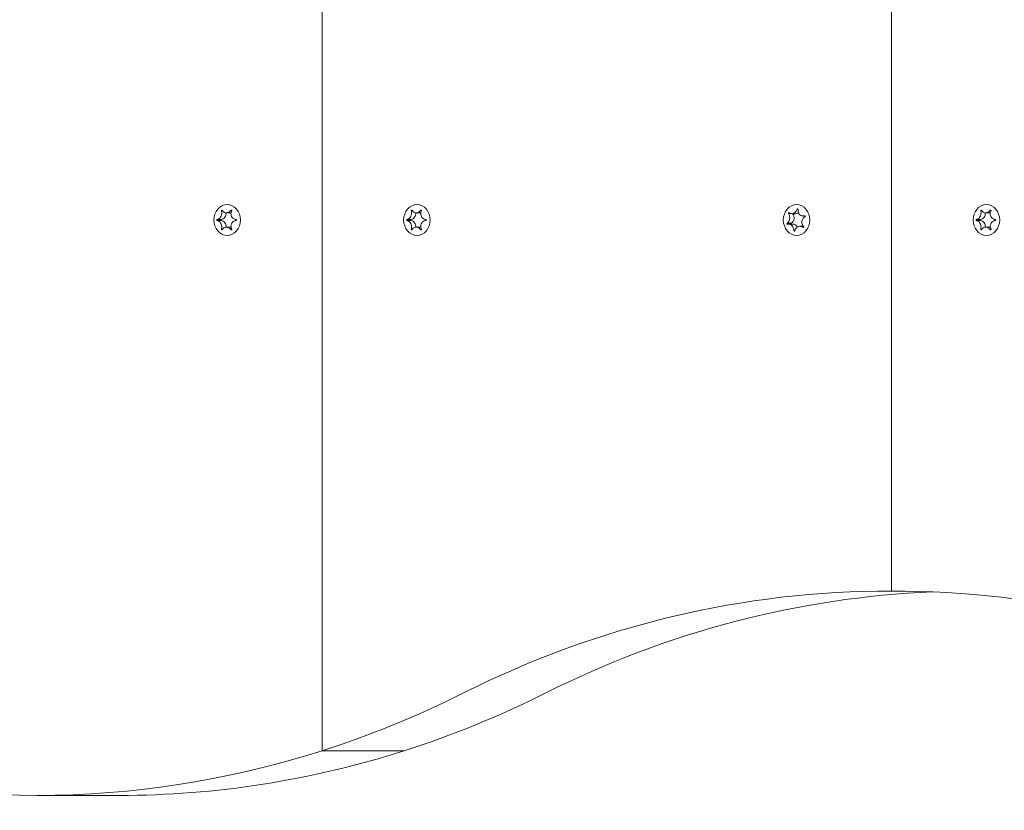
# Model space of a CAD drawing. Units: millimetres. Extents: x -4534 to 439401, y -3372 to 3718.
# Drawn here: x 528 to 708, y 1515 to 1659 of the extents above; entities that cross this region are included whole.
import ezdxf

# ---------------------------------------------------------------- set-up
doc = ezdxf.new("R2010")
doc.units = ezdxf.units.MM
doc.layers.add('Toestel 2D', color=7, linetype='Continuous', lineweight=20)

# ---------------------------------------------------------------- blocks, each defined once
blk = doc.blocks.new('WP-BB31-3')
at = {"layer": 'Toestel 2D'}
for p, q in [((583.46, 1525.78), (583.46, 1859.63)), ((583.46, 1859.63), (583.46, 1525.78)), ((687.38, 1859.63), (687.38, 1554.91)), ((687.38, 1554.91), (687.38, 1859.63)), ((566.82, 1624.39), (566.97, 1624.39)), ((601.46, 1624.39), (601.61, 1624.39)), ((670.16, 1624.6), (670.34, 1624.6)), ((705.38, 1624.39), (705.53, 1624.39)), ((564.33, 1622.73), (565.08, 1622.73)), ((565.11, 1624.29), (565.32, 1624.29)), ((565.98, 1623.93), (566.79, 1623.93)), ((598.97, 1622.73), (599.72, 1622.73)), ((599.75, 1624.29), (599.96, 1624.29)), ((600.62, 1623.93), (601.43, 1623.93)), ((668.59, 1623.81), (668.98, 1623.81)), ((669.19, 1623.78), (669.99, 1623.78)), ((671.26, 1623.38), (671.63, 1623.38)), ((671.54, 1623.42), (671.57, 1623.42)), ((702.89, 1622.73), (703.64, 1622.73)), ((703.67, 1624.29), (703.89, 1624.29)), ((704.54, 1623.93), (705.35, 1623.93)), ((564.33, 1622.52), (565.08, 1622.52)), ((565.11, 1620.97), (565.32, 1620.97)), ((565.98, 1621.33), (566.79, 1621.33)), ((566.82, 1620.86), (566.97, 1620.86)), ((598.97, 1622.52), (599.72, 1622.52)), ((599.75, 1620.97), (599.96, 1620.97)), ((600.62, 1621.33), (601.43, 1621.33)), ((601.46, 1620.86), (601.61, 1620.86)), ((668.33, 1622.04), (669.08, 1622.04)), ((668.61, 1621.88), (669.39, 1621.88)), ((670.64, 1621.48), (671.31, 1621.48)), ((671.23, 1621.29), (671.32, 1621.29)), ((702.89, 1622.52), (703.64, 1622.52)), ((703.67, 1620.97), (703.89, 1620.97)), ((704.54, 1621.33), (705.35, 1621.33)), ((705.38, 1620.86), (705.53, 1620.86)), ((669.59, 1620.7), (669.77, 1620.7)), ((688.53, 1554.91), (687.38, 1554.91)), ((687.38, 1554.91), (688.53, 1554.91)), ((598.46, 1525.78), (583.46, 1525.78)), ((583.46, 1525.78), (598.46, 1525.78)), ((546.5, 1517.63), (531.5, 1517.63))]:
    blk.add_line(p, q, dxfattribs=at)
for centre, major_axis in [((566.14, 1622.63), (0, 2.8)), ((600.78, 1622.63), (0, 2.8)), ((670.06, 1622.63), (0, -2.8)), ((704.7, 1622.63), (0, 2.8))]:
    blk.add_ellipse(centre, major_axis=major_axis, ratio=0.866025, dxfattribs=at)
for centre, major_axis, start_param, end_param in [((565.1, 1622.63), (0, -0.107), 3.36563, 6.059148), ((564.99, 1623.83), (0, -1.1), 0.091035, 1.662676), ((566.79, 1625.03), (0, -1.1), 0, 0.072821), ((599.74, 1622.63), (0, -0.107), 3.36563, 6.059148), ((599.63, 1623.83), (0, -1.1), 0.091035, 1.662676), ((601.43, 1625.03), (0, -1.1), 0, 0.072821), ((668.66, 1623.03), (0, 1.1), 3.589174, 5.462628), ((669.99, 1624.88), (0, -1.1), 0, 0.47544), ((703.66, 1622.63), (0, -0.107), 3.36563, 6.059148), ((703.55, 1623.83), (0, -1.1), 0.091035, 1.662676), ((705.35, 1625.03), (0, -1.1), 0, 0.072821), ((564.99, 1621.43), (0, 1.1), 4.62051, 6.192151), ((566.79, 1620.23), (0, 1.1), 6.210364, 6.283185), ((599.63, 1621.43), (0, 1.1), 4.62051, 6.192151), ((601.43, 1620.23), (0, 1.1), 6.210364, 6.283185), ((669.13, 1621.95), (0, 0.107), 0.580584, 2.254646), ((669.39, 1620.78), (0, 1.1), 5.270433, 6.283185), ((703.55, 1621.43), (0, 1.1), 4.62051, 6.192151), ((705.35, 1620.23), (0, 1.1), 6.210364, 6.283185), ((686.81, 1329.91), (0, 225), 6.280254, 6.693104), ((701.81, 1329.91), (0, 225), 0.035567, 0.409918), ((687.95, 1329.91), (0, 225), 5.873267, 6.286116), ((531.5, 1742.63), (0, -225), 0.269933, 0.409918), ((546.5, 1742.63), (0, -225), 0.269933, 0.409918), ((531.5, 1742.63), (0, -225), 6.013253, 6.553118), ((546.5, 1742.63), (0, -225), 0, 0.269933)]:
    blk.add_ellipse(centre, major_axis=major_axis, ratio=0.866025, start_param=start_param, end_param=end_param, dxfattribs=at)
for points, knots in [([(565.11, 1624.29), (565.11, 1624.3), (565.11, 1624.3), (565.11, 1624.32), (565.11, 1624.33), (565.11, 1624.36), (565.12, 1624.37), (565.13, 1624.39), (565.14, 1624.4), (565.16, 1624.42), (565.17, 1624.42), (565.19, 1624.43), (565.2, 1624.43), (565.22, 1624.43), (565.23, 1624.42), (565.25, 1624.41), (565.25, 1624.41), (565.26, 1624.4), (565.26, 1624.4), (565.26, 1624.39)], [-0.06466966, -0.06466966, -0.06466966, -0.06466966, -0.06259382, -0.06259382, -0.05897282, -0.05897282, -0.05532584, -0.05532584, -0.05113009, -0.05113009, -0.04710724, -0.04710724, -0.04327036, -0.04327036, -0.03965627, -0.03965627, -0.03641844, -0.03641844, -0.03544433, -0.03544433, -0.03544433, -0.03544433]), ([(565.26, 1624.39), (565.28, 1624.35), (565.31, 1624.31), (565.36, 1624.24), (565.38, 1624.21), (565.46, 1624.12), (565.51, 1624.08), (565.65, 1624), (565.73, 1623.96), (565.92, 1623.92), (566.04, 1623.92), (566.25, 1623.97), (566.35, 1624), (566.5, 1624.09), (566.57, 1624.14), (566.7, 1624.25), (566.77, 1624.32), (566.82, 1624.39)], [-0.2128287, -0.2128287, -0.2128287, -0.2128287, -0.1969411, -0.1969411, -0.1821994, -0.1821994, -0.1572536, -0.1572536, -0.1261758, -0.1261758, -0.0850978, -0.0850978, -0.0536206, -0.0536206, -0.0282439, -0.0282439, 0, 0, 0, 0]), ([(566.82, 1624.39), (566.82, 1624.4), (566.83, 1624.4), (566.84, 1624.41), (566.85, 1624.42), (566.88, 1624.43), (566.89, 1624.43), (566.91, 1624.43), (566.93, 1624.42), (566.95, 1624.41), (566.96, 1624.41), (566.97, 1624.39), (566.98, 1624.38), (566.98, 1624.35), (566.99, 1624.34), (566.98, 1624.32), (566.98, 1624.3), (566.98, 1624.29)], [-0.03172913, -0.03172913, -0.03172913, -0.03172913, -0.02993282, -0.02993282, -0.02640684, -0.02640684, -0.0222071, -0.0222071, -0.01801166, -0.01801166, -0.01399635, -0.01399635, -0.01016645, -0.01016645, -0.00656331, -0.00656331, -0.00248841, -0.00248841, -0.00248841, -0.00248841]), ([(599.75, 1624.29), (599.75, 1624.3), (599.75, 1624.3), (599.75, 1624.32), (599.75, 1624.33), (599.75, 1624.36), (599.76, 1624.37), (599.77, 1624.39), (599.78, 1624.4), (599.8, 1624.42), (599.81, 1624.42), (599.83, 1624.43), (599.84, 1624.43), (599.86, 1624.43), (599.87, 1624.42), (599.89, 1624.41), (599.89, 1624.41), (599.9, 1624.4), (599.9, 1624.4), (599.91, 1624.39)], [-0.06466966, -0.06466966, -0.06466966, -0.06466966, -0.06259382, -0.06259382, -0.05897282, -0.05897282, -0.05532584, -0.05532584, -0.05113009, -0.05113009, -0.04710724, -0.04710724, -0.04327036, -0.04327036, -0.03965627, -0.03965627, -0.03641844, -0.03641844, -0.03544433, -0.03544433, -0.03544433, -0.03544433]), ([(599.91, 1624.39), (599.93, 1624.35), (599.95, 1624.31), (600, 1624.24), (600.02, 1624.21), (600.1, 1624.12), (600.15, 1624.08), (600.29, 1624), (600.37, 1623.96), (600.56, 1623.92), (600.68, 1623.92), (600.9, 1623.97), (600.99, 1624), (601.14, 1624.09), (601.21, 1624.14), (601.34, 1624.25), (601.41, 1624.32), (601.46, 1624.39)], [-0.2128287, -0.2128287, -0.2128287, -0.2128287, -0.1969411, -0.1969411, -0.1821994, -0.1821994, -0.1572536, -0.1572536, -0.1261758, -0.1261758, -0.0850978, -0.0850978, -0.0536206, -0.0536206, -0.0282439, -0.0282439, 0, 0, 0, 0]), ([(601.46, 1624.39), (601.47, 1624.4), (601.47, 1624.4), (601.48, 1624.41), (601.49, 1624.42), (601.52, 1624.43), (601.53, 1624.43), (601.55, 1624.43), (601.57, 1624.42), (601.59, 1624.41), (601.6, 1624.41), (601.61, 1624.39), (601.62, 1624.38), (601.63, 1624.35), (601.63, 1624.34), (601.63, 1624.32), (601.62, 1624.3), (601.62, 1624.29)], [-0.03172913, -0.03172913, -0.03172913, -0.03172913, -0.02993282, -0.02993282, -0.02640684, -0.02640684, -0.0222071, -0.0222071, -0.01801166, -0.01801166, -0.01399635, -0.01399635, -0.01016645, -0.01016645, -0.00656331, -0.00656331, -0.00248841, -0.00248841, -0.00248841, -0.00248841]), ([(668.7, 1623.97), (668.71, 1623.97), (668.71, 1623.96), (668.77, 1623.91), (668.82, 1623.88), (668.94, 1623.82), (669, 1623.8), (669.16, 1623.77), (669.26, 1623.78), (669.46, 1623.82), (669.57, 1623.87), (669.76, 1624), (669.85, 1624.08), (669.97, 1624.23), (670.02, 1624.3), (670.1, 1624.44), (670.13, 1624.52), (670.16, 1624.6)], [-0.2128536, -0.2128536, -0.2128536, -0.2128536, -0.2104847, -0.2104847, -0.1858226, -0.1858226, -0.1604396, -0.1604396, -0.125018, -0.125018, -0.0854941, -0.0854941, -0.0499675, -0.0499675, -0.0249902, -0.0249902, 0, 0, 0, 0]), ([(670.16, 1624.6), (670.17, 1624.61), (670.17, 1624.62), (670.19, 1624.64), (670.2, 1624.64), (670.21, 1624.65), (670.23, 1624.66), (670.25, 1624.66), (670.26, 1624.66), (670.29, 1624.66), (670.3, 1624.65), (670.31, 1624.64), (670.32, 1624.63), (670.33, 1624.61), (670.34, 1624.6), (670.34, 1624.58), (670.34, 1624.57), (670.34, 1624.56)], [-0.02923, -0.02923, -0.02923, -0.02923, -0.02521759, -0.02521759, -0.02260164, -0.02260164, -0.01844415, -0.01844415, -0.0142672, -0.0142672, -0.01031135, -0.01031135, -0.00654251, -0.00654251, -0.00303654, -0.00303654, 0, 0, 0, 0]), ([(670.34, 1624.56), (670.33, 1624.51), (670.33, 1624.46), (670.32, 1624.36), (670.32, 1624.31), (670.33, 1624.18), (670.35, 1624.1), (670.41, 1623.91), (670.47, 1623.8), (670.62, 1623.61), (670.73, 1623.53), (670.93, 1623.43), (671.03, 1623.4), (671.2, 1623.38), (671.28, 1623.38), (671.42, 1623.39), (671.48, 1623.4), (671.54, 1623.42)], [-0.3009444, -0.3009444, -0.3009444, -0.3009444, -0.2852714, -0.2852714, -0.2700615, -0.2700615, -0.2444418, -0.2444418, -0.2065243, -0.2065243, -0.1645268, -0.1645268, -0.1324242, -0.1324242, -0.108131, -0.108131, -0.088062, -0.088062, -0.088062, -0.088062]), ([(703.67, 1624.29), (703.67, 1624.3), (703.67, 1624.3), (703.67, 1624.32), (703.67, 1624.33), (703.68, 1624.36), (703.68, 1624.37), (703.7, 1624.39), (703.7, 1624.4), (703.72, 1624.42), (703.73, 1624.42), (703.76, 1624.43), (703.77, 1624.43), (703.79, 1624.43), (703.8, 1624.42), (703.81, 1624.41), (703.82, 1624.41), (703.83, 1624.4), (703.83, 1624.4), (703.83, 1624.39)], [-0.06466966, -0.06466966, -0.06466966, -0.06466966, -0.06259382, -0.06259382, -0.05897282, -0.05897282, -0.05532584, -0.05532584, -0.05113009, -0.05113009, -0.04710724, -0.04710724, -0.04327036, -0.04327036, -0.03965627, -0.03965627, -0.03641844, -0.03641844, -0.03544433, -0.03544433, -0.03544433, -0.03544433]), ([(703.83, 1624.39), (703.85, 1624.35), (703.87, 1624.31), (703.92, 1624.24), (703.95, 1624.21), (704.02, 1624.12), (704.08, 1624.08), (704.21, 1624), (704.29, 1623.96), (704.49, 1623.92), (704.61, 1623.92), (704.82, 1623.97), (704.91, 1624), (705.07, 1624.09), (705.13, 1624.14), (705.27, 1624.25), (705.33, 1624.32), (705.38, 1624.39)], [-0.2128287, -0.2128287, -0.2128287, -0.2128287, -0.1969411, -0.1969411, -0.1821994, -0.1821994, -0.1572536, -0.1572536, -0.1261758, -0.1261758, -0.0850978, -0.0850978, -0.0536206, -0.0536206, -0.0282439, -0.0282439, 0, 0, 0, 0]), ([(705.38, 1624.39), (705.39, 1624.4), (705.39, 1624.4), (705.41, 1624.41), (705.42, 1624.42), (705.44, 1624.43), (705.45, 1624.43), (705.48, 1624.43), (705.49, 1624.42), (705.51, 1624.41), (705.52, 1624.41), (705.54, 1624.39), (705.54, 1624.38), (705.55, 1624.35), (705.55, 1624.34), (705.55, 1624.32), (705.55, 1624.3), (705.54, 1624.29)], [-0.03172913, -0.03172913, -0.03172913, -0.03172913, -0.02993282, -0.02993282, -0.02640684, -0.02640684, -0.0222071, -0.0222071, -0.01801166, -0.01801166, -0.01399635, -0.01399635, -0.01016645, -0.01016645, -0.00656331, -0.00656331, -0.00248841, -0.00248841, -0.00248841, -0.00248841]), ([(564.33, 1622.52), (564.32, 1622.53), (564.31, 1622.53), (564.3, 1622.54), (564.29, 1622.55), (564.28, 1622.57), (564.27, 1622.58), (564.27, 1622.6), (564.27, 1622.62), (564.27, 1622.65), (564.27, 1622.66), (564.28, 1622.68), (564.28, 1622.69), (564.29, 1622.71), (564.3, 1622.72), (564.31, 1622.73), (564.32, 1622.73), (564.33, 1622.73)], [-0.02923, -0.02923, -0.02923, -0.02923, -0.02521759, -0.02521759, -0.02260164, -0.02260164, -0.01844415, -0.01844415, -0.0142672, -0.0142672, -0.01031135, -0.01031135, -0.00654251, -0.00654251, -0.00303654, -0.00303654, 0, 0, 0, 0]), ([(564.33, 1622.73), (564.37, 1622.74), (564.41, 1622.75), (564.48, 1622.77), (564.52, 1622.78), (564.62, 1622.83), (564.67, 1622.87), (564.81, 1622.99), (564.88, 1623.08), (565.02, 1623.29), (565.07, 1623.42), (565.13, 1623.66), (565.15, 1623.76), (565.16, 1623.95), (565.15, 1624.03), (565.14, 1624.17), (565.12, 1624.23), (565.11, 1624.29)], [-0.3009444, -0.3009444, -0.3009444, -0.3009444, -0.2852714, -0.2852714, -0.2700615, -0.2700615, -0.2444418, -0.2444418, -0.2065243, -0.2065243, -0.1645268, -0.1645268, -0.1324242, -0.1324242, -0.108131, -0.108131, -0.088062, -0.088062, -0.088062, -0.088062]), ([(566.98, 1624.29), (566.97, 1624.28), (566.97, 1624.28), (566.93, 1624.2), (566.9, 1624.12), (566.86, 1623.96), (566.85, 1623.87), (566.84, 1623.67), (566.85, 1623.56), (566.92, 1623.32), (566.98, 1623.21), (567.13, 1623.02), (567.21, 1622.94), (567.38, 1622.84), (567.45, 1622.81), (567.6, 1622.76), (567.68, 1622.74), (567.76, 1622.73)], [-0.2128536, -0.2128536, -0.2128536, -0.2128536, -0.2104847, -0.2104847, -0.1858226, -0.1858226, -0.1604396, -0.1604396, -0.125018, -0.125018, -0.0854941, -0.0854941, -0.0499675, -0.0499675, -0.0249902, -0.0249902, 0, 0, 0, 0]), ([(567.76, 1622.73), (567.77, 1622.73), (567.78, 1622.73), (567.8, 1622.71), (567.8, 1622.71), (567.82, 1622.69), (567.83, 1622.68), (567.83, 1622.65), (567.84, 1622.64), (567.84, 1622.61), (567.83, 1622.6), (567.82, 1622.58), (567.82, 1622.57), (567.8, 1622.55), (567.79, 1622.54), (567.77, 1622.53), (567.77, 1622.53), (567.76, 1622.52)], [-0.02923, -0.02923, -0.02923, -0.02923, -0.02521759, -0.02521759, -0.02260164, -0.02260164, -0.01844415, -0.01844415, -0.0142672, -0.0142672, -0.01031135, -0.01031135, -0.00654251, -0.00654251, -0.00303654, -0.00303654, 0, 0, 0, 0]), ([(598.97, 1622.52), (598.96, 1622.53), (598.95, 1622.53), (598.94, 1622.54), (598.93, 1622.55), (598.92, 1622.57), (598.92, 1622.58), (598.91, 1622.6), (598.91, 1622.62), (598.91, 1622.65), (598.91, 1622.66), (598.92, 1622.68), (598.92, 1622.69), (598.93, 1622.71), (598.94, 1622.72), (598.96, 1622.73), (598.96, 1622.73), (598.97, 1622.73)], [-0.02923, -0.02923, -0.02923, -0.02923, -0.02521759, -0.02521759, -0.02260164, -0.02260164, -0.01844415, -0.01844415, -0.0142672, -0.0142672, -0.01031135, -0.01031135, -0.00654251, -0.00654251, -0.00303654, -0.00303654, 0, 0, 0, 0]), ([(598.97, 1622.73), (599.01, 1622.74), (599.05, 1622.75), (599.12, 1622.77), (599.16, 1622.78), (599.26, 1622.83), (599.31, 1622.87), (599.45, 1622.99), (599.53, 1623.08), (599.66, 1623.29), (599.71, 1623.42), (599.77, 1623.66), (599.79, 1623.76), (599.8, 1623.95), (599.8, 1624.03), (599.78, 1624.17), (599.77, 1624.23), (599.75, 1624.29)], [-0.3009444, -0.3009444, -0.3009444, -0.3009444, -0.2852714, -0.2852714, -0.2700615, -0.2700615, -0.2444418, -0.2444418, -0.2065243, -0.2065243, -0.1645268, -0.1645268, -0.1324242, -0.1324242, -0.108131, -0.108131, -0.088062, -0.088062, -0.088062, -0.088062]), ([(601.62, 1624.29), (601.61, 1624.28), (601.61, 1624.28), (601.57, 1624.2), (601.54, 1624.12), (601.5, 1623.96), (601.49, 1623.87), (601.48, 1623.67), (601.49, 1623.56), (601.56, 1623.32), (601.62, 1623.21), (601.77, 1623.02), (601.86, 1622.94), (602.02, 1622.84), (602.09, 1622.81), (602.24, 1622.76), (602.32, 1622.74), (602.4, 1622.73)], [-0.2128536, -0.2128536, -0.2128536, -0.2128536, -0.2104847, -0.2104847, -0.1858226, -0.1858226, -0.1604396, -0.1604396, -0.125018, -0.125018, -0.0854941, -0.0854941, -0.0499675, -0.0499675, -0.0249902, -0.0249902, 0, 0, 0, 0]), ([(602.4, 1622.73), (602.41, 1622.73), (602.42, 1622.73), (602.44, 1622.71), (602.45, 1622.71), (602.46, 1622.69), (602.47, 1622.68), (602.48, 1622.65), (602.48, 1622.64), (602.48, 1622.61), (602.47, 1622.6), (602.46, 1622.58), (602.46, 1622.57), (602.44, 1622.55), (602.43, 1622.54), (602.42, 1622.53), (602.41, 1622.53), (602.4, 1622.52)], [-0.02923, -0.02923, -0.02923, -0.02923, -0.02521759, -0.02521759, -0.02260164, -0.02260164, -0.01844415, -0.01844415, -0.0142672, -0.0142672, -0.01031135, -0.01031135, -0.00654251, -0.00654251, -0.00303654, -0.00303654, 0, 0, 0, 0]), ([(668.33, 1622.04), (668.36, 1622.06), (668.4, 1622.08), (668.46, 1622.14), (668.49, 1622.17), (668.56, 1622.26), (668.6, 1622.32), (668.69, 1622.47), (668.72, 1622.56), (668.79, 1622.78), (668.8, 1622.92), (668.81, 1623.16), (668.8, 1623.26), (668.76, 1623.44), (668.74, 1623.52), (668.67, 1623.67), (668.63, 1623.74), (668.59, 1623.81)], [-0.2128287, -0.2128287, -0.2128287, -0.2128287, -0.1969411, -0.1969411, -0.1821994, -0.1821994, -0.1572536, -0.1572536, -0.1261758, -0.1261758, -0.0850978, -0.0850978, -0.0536206, -0.0536206, -0.0282439, -0.0282439, 0, 0, 0, 0]), ([(668.59, 1623.81), (668.58, 1623.81), (668.58, 1623.82), (668.58, 1623.83), (668.57, 1623.84), (668.57, 1623.87), (668.57, 1623.88), (668.58, 1623.91), (668.59, 1623.92), (668.6, 1623.95), (668.61, 1623.96), (668.63, 1623.97), (668.64, 1623.98), (668.65, 1623.98), (668.66, 1623.98), (668.68, 1623.98), (668.69, 1623.98), (668.7, 1623.97)], [-0.03172913, -0.03172913, -0.03172913, -0.03172913, -0.02993282, -0.02993282, -0.02640684, -0.02640684, -0.0222071, -0.0222071, -0.01801166, -0.01801166, -0.01399635, -0.01399635, -0.01016645, -0.01016645, -0.00656331, -0.00656331, -0.00248841, -0.00248841, -0.00248841, -0.00248841]), ([(671.6, 1623.22), (671.56, 1623.2), (671.51, 1623.17), (671.43, 1623.12), (671.39, 1623.09), (671.3, 1623), (671.24, 1622.94), (671.14, 1622.79), (671.09, 1622.7), (671.01, 1622.47), (670.99, 1622.34), (671.01, 1622.1), (671.03, 1621.99), (671.09, 1621.81), (671.13, 1621.74), (671.22, 1621.59), (671.28, 1621.51), (671.34, 1621.45)], [-0.2128287, -0.2128287, -0.2128287, -0.2128287, -0.1969411, -0.1969411, -0.1821994, -0.1821994, -0.1572536, -0.1572536, -0.1261758, -0.1261758, -0.0850978, -0.0850978, -0.0536206, -0.0536206, -0.0282439, -0.0282439, 0, 0, 0, 0]), ([(671.54, 1623.42), (671.55, 1623.42), (671.55, 1623.42), (671.57, 1623.42), (671.58, 1623.42), (671.6, 1623.41), (671.61, 1623.4), (671.63, 1623.38), (671.64, 1623.37), (671.65, 1623.35), (671.65, 1623.33), (671.65, 1623.31), (671.65, 1623.29), (671.64, 1623.27), (671.64, 1623.26), (671.63, 1623.24), (671.62, 1623.23), (671.61, 1623.23), (671.61, 1623.22), (671.6, 1623.22)], [-0.06466966, -0.06466966, -0.06466966, -0.06466966, -0.06259382, -0.06259382, -0.05897282, -0.05897282, -0.05532584, -0.05532584, -0.05113009, -0.05113009, -0.04710724, -0.04710724, -0.04327036, -0.04327036, -0.03965627, -0.03965627, -0.03641844, -0.03641844, -0.03544433, -0.03544433, -0.03544433, -0.03544433]), ([(702.89, 1622.52), (702.88, 1622.53), (702.87, 1622.53), (702.86, 1622.54), (702.86, 1622.55), (702.84, 1622.57), (702.84, 1622.58), (702.83, 1622.6), (702.83, 1622.62), (702.83, 1622.65), (702.83, 1622.66), (702.84, 1622.68), (702.84, 1622.69), (702.86, 1622.71), (702.86, 1622.72), (702.88, 1622.73), (702.89, 1622.73), (702.89, 1622.73)], [-0.02923, -0.02923, -0.02923, -0.02923, -0.02521759, -0.02521759, -0.02260164, -0.02260164, -0.01844415, -0.01844415, -0.0142672, -0.0142672, -0.01031135, -0.01031135, -0.00654251, -0.00654251, -0.00303654, -0.00303654, 0, 0, 0, 0]), ([(702.89, 1622.73), (702.93, 1622.74), (702.97, 1622.75), (703.05, 1622.77), (703.08, 1622.78), (703.18, 1622.83), (703.24, 1622.87), (703.37, 1622.99), (703.45, 1623.08), (703.58, 1623.29), (703.63, 1623.42), (703.7, 1623.66), (703.71, 1623.76), (703.72, 1623.95), (703.72, 1624.03), (703.7, 1624.17), (703.69, 1624.23), (703.67, 1624.29)], [-0.3009444, -0.3009444, -0.3009444, -0.3009444, -0.2852714, -0.2852714, -0.2700615, -0.2700615, -0.2444418, -0.2444418, -0.2065243, -0.2065243, -0.1645268, -0.1645268, -0.1324242, -0.1324242, -0.108131, -0.108131, -0.088062, -0.088062, -0.088062, -0.088062]), ([(705.54, 1624.29), (705.54, 1624.28), (705.53, 1624.28), (705.49, 1624.2), (705.47, 1624.12), (705.42, 1623.96), (705.41, 1623.87), (705.4, 1623.67), (705.42, 1623.56), (705.49, 1623.32), (705.55, 1623.21), (705.69, 1623.02), (705.78, 1622.94), (705.94, 1622.84), (706.01, 1622.81), (706.16, 1622.76), (706.24, 1622.74), (706.32, 1622.73)], [-0.2128536, -0.2128536, -0.2128536, -0.2128536, -0.2104847, -0.2104847, -0.1858226, -0.1858226, -0.1604396, -0.1604396, -0.125018, -0.125018, -0.0854941, -0.0854941, -0.0499675, -0.0499675, -0.0249902, -0.0249902, 0, 0, 0, 0]), ([(706.32, 1622.73), (706.33, 1622.73), (706.34, 1622.73), (706.36, 1622.71), (706.37, 1622.71), (706.38, 1622.69), (706.39, 1622.68), (706.4, 1622.65), (706.4, 1622.64), (706.4, 1622.61), (706.4, 1622.6), (706.39, 1622.58), (706.38, 1622.57), (706.37, 1622.55), (706.36, 1622.54), (706.34, 1622.53), (706.33, 1622.53), (706.32, 1622.52)], [-0.02923, -0.02923, -0.02923, -0.02923, -0.02521759, -0.02521759, -0.02260164, -0.02260164, -0.01844415, -0.01844415, -0.0142672, -0.0142672, -0.01031135, -0.01031135, -0.00654251, -0.00654251, -0.00303654, -0.00303654, 0, 0, 0, 0]), ([(565.11, 1620.97), (565.11, 1620.97), (565.11, 1620.98), (565.13, 1621.06), (565.15, 1621.14), (565.16, 1621.3), (565.16, 1621.38), (565.14, 1621.59), (565.11, 1621.7), (565.03, 1621.94), (564.97, 1622.05), (564.84, 1622.24), (564.76, 1622.31), (564.63, 1622.42), (564.57, 1622.45), (564.45, 1622.5), (564.39, 1622.52), (564.33, 1622.52)], [-0.2128536, -0.2128536, -0.2128536, -0.2128536, -0.2104847, -0.2104847, -0.1858226, -0.1858226, -0.1604396, -0.1604396, -0.125018, -0.125018, -0.0854941, -0.0854941, -0.0499675, -0.0499675, -0.0249902, -0.0249902, 0, 0, 0, 0]), ([(565.26, 1620.86), (565.26, 1620.86), (565.26, 1620.86), (565.25, 1620.84), (565.24, 1620.84), (565.22, 1620.83), (565.21, 1620.83), (565.19, 1620.83), (565.18, 1620.83), (565.15, 1620.84), (565.15, 1620.85), (565.13, 1620.87), (565.12, 1620.88), (565.11, 1620.91), (565.11, 1620.92), (565.11, 1620.94), (565.11, 1620.96), (565.11, 1620.97)], [-0.03172913, -0.03172913, -0.03172913, -0.03172913, -0.02993282, -0.02993282, -0.02640684, -0.02640684, -0.0222071, -0.0222071, -0.01801166, -0.01801166, -0.01399635, -0.01399635, -0.01016645, -0.01016645, -0.00656331, -0.00656331, -0.00248841, -0.00248841, -0.00248841, -0.00248841]), ([(566.82, 1620.86), (566.79, 1620.91), (566.76, 1620.95), (566.69, 1621.02), (566.65, 1621.05), (566.55, 1621.13), (566.49, 1621.18), (566.33, 1621.26), (566.24, 1621.29), (566.03, 1621.34), (565.91, 1621.33), (565.71, 1621.29), (565.63, 1621.25), (565.5, 1621.17), (565.45, 1621.12), (565.35, 1621.01), (565.3, 1620.94), (565.26, 1620.86)], [-0.2128287, -0.2128287, -0.2128287, -0.2128287, -0.1969411, -0.1969411, -0.1821994, -0.1821994, -0.1572536, -0.1572536, -0.1261758, -0.1261758, -0.0850978, -0.0850978, -0.0536206, -0.0536206, -0.0282439, -0.0282439, 0, 0, 0, 0]), ([(566.98, 1620.97), (566.98, 1620.96), (566.98, 1620.95), (566.99, 1620.94), (566.99, 1620.92), (566.98, 1620.9), (566.98, 1620.89), (566.97, 1620.87), (566.96, 1620.86), (566.94, 1620.84), (566.93, 1620.84), (566.91, 1620.83), (566.9, 1620.83), (566.87, 1620.83), (566.86, 1620.83), (566.84, 1620.84), (566.84, 1620.85), (566.83, 1620.86), (566.82, 1620.86), (566.82, 1620.86)], [-0.06466966, -0.06466966, -0.06466966, -0.06466966, -0.06259382, -0.06259382, -0.05897282, -0.05897282, -0.05532584, -0.05532584, -0.05113009, -0.05113009, -0.04710724, -0.04710724, -0.04327036, -0.04327036, -0.03965627, -0.03965627, -0.03641844, -0.03641844, -0.03544433, -0.03544433, -0.03544433, -0.03544433]), ([(567.76, 1622.52), (567.71, 1622.52), (567.66, 1622.51), (567.56, 1622.49), (567.52, 1622.47), (567.4, 1622.43), (567.32, 1622.39), (567.16, 1622.27), (567.08, 1622.18), (566.94, 1621.97), (566.89, 1621.84), (566.84, 1621.6), (566.84, 1621.49), (566.86, 1621.31), (566.88, 1621.23), (566.92, 1621.09), (566.95, 1621.03), (566.98, 1620.97)], [-0.3009444, -0.3009444, -0.3009444, -0.3009444, -0.2852714, -0.2852714, -0.2700615, -0.2700615, -0.2444418, -0.2444418, -0.2065243, -0.2065243, -0.1645268, -0.1645268, -0.1324242, -0.1324242, -0.108131, -0.108131, -0.088062, -0.088062, -0.088062, -0.088062]), ([(599.75, 1620.97), (599.75, 1620.97), (599.75, 1620.98), (599.77, 1621.06), (599.79, 1621.14), (599.8, 1621.3), (599.8, 1621.38), (599.78, 1621.59), (599.75, 1621.7), (599.67, 1621.94), (599.61, 1622.05), (599.48, 1622.24), (599.41, 1622.31), (599.27, 1622.42), (599.21, 1622.45), (599.09, 1622.5), (599.03, 1622.52), (598.97, 1622.52)], [-0.2128536, -0.2128536, -0.2128536, -0.2128536, -0.2104847, -0.2104847, -0.1858226, -0.1858226, -0.1604396, -0.1604396, -0.125018, -0.125018, -0.0854941, -0.0854941, -0.0499675, -0.0499675, -0.0249902, -0.0249902, 0, 0, 0, 0]), ([(599.91, 1620.86), (599.9, 1620.86), (599.9, 1620.86), (599.89, 1620.84), (599.88, 1620.84), (599.86, 1620.83), (599.85, 1620.83), (599.83, 1620.83), (599.82, 1620.83), (599.8, 1620.84), (599.79, 1620.85), (599.77, 1620.87), (599.76, 1620.88), (599.75, 1620.91), (599.75, 1620.92), (599.75, 1620.94), (599.75, 1620.96), (599.75, 1620.97)], [-0.03172913, -0.03172913, -0.03172913, -0.03172913, -0.02993282, -0.02993282, -0.02640684, -0.02640684, -0.0222071, -0.0222071, -0.01801166, -0.01801166, -0.01399635, -0.01399635, -0.01016645, -0.01016645, -0.00656331, -0.00656331, -0.00248841, -0.00248841, -0.00248841, -0.00248841]), ([(601.46, 1620.86), (601.43, 1620.91), (601.4, 1620.95), (601.33, 1621.02), (601.29, 1621.05), (601.19, 1621.13), (601.13, 1621.18), (600.97, 1621.26), (600.88, 1621.29), (600.67, 1621.34), (600.55, 1621.33), (600.35, 1621.29), (600.27, 1621.25), (600.14, 1621.17), (600.09, 1621.12), (599.99, 1621.01), (599.94, 1620.94), (599.91, 1620.86)], [-0.2128287, -0.2128287, -0.2128287, -0.2128287, -0.1969411, -0.1969411, -0.1821994, -0.1821994, -0.1572536, -0.1572536, -0.1261758, -0.1261758, -0.0850978, -0.0850978, -0.0536206, -0.0536206, -0.0282439, -0.0282439, 0, 0, 0, 0]), ([(601.62, 1620.97), (601.62, 1620.96), (601.62, 1620.95), (601.63, 1620.94), (601.63, 1620.92), (601.62, 1620.9), (601.62, 1620.89), (601.61, 1620.87), (601.6, 1620.86), (601.58, 1620.84), (601.57, 1620.84), (601.55, 1620.83), (601.54, 1620.83), (601.52, 1620.83), (601.5, 1620.83), (601.49, 1620.84), (601.48, 1620.85), (601.47, 1620.86), (601.46, 1620.86), (601.46, 1620.86)], [-0.06466966, -0.06466966, -0.06466966, -0.06466966, -0.06259382, -0.06259382, -0.05897282, -0.05897282, -0.05532584, -0.05532584, -0.05113009, -0.05113009, -0.04710724, -0.04710724, -0.04327036, -0.04327036, -0.03965627, -0.03965627, -0.03641844, -0.03641844, -0.03544433, -0.03544433, -0.03544433, -0.03544433]), ([(602.4, 1622.52), (602.35, 1622.52), (602.3, 1622.51), (602.2, 1622.49), (602.16, 1622.47), (602.04, 1622.43), (601.97, 1622.39), (601.8, 1622.27), (601.72, 1622.18), (601.58, 1621.97), (601.53, 1621.84), (601.48, 1621.6), (601.48, 1621.49), (601.5, 1621.31), (601.52, 1621.23), (601.56, 1621.09), (601.59, 1621.03), (601.62, 1620.97)], [-0.3009444, -0.3009444, -0.3009444, -0.3009444, -0.2852714, -0.2852714, -0.2700615, -0.2700615, -0.2444418, -0.2444418, -0.2065243, -0.2065243, -0.1645268, -0.1645268, -0.1324242, -0.1324242, -0.108131, -0.108131, -0.088062, -0.088062, -0.088062, -0.088062]), ([(668.39, 1621.84), (668.39, 1621.84), (668.38, 1621.84), (668.37, 1621.84), (668.36, 1621.84), (668.34, 1621.85), (668.33, 1621.86), (668.32, 1621.88), (668.31, 1621.89), (668.3, 1621.91), (668.3, 1621.92), (668.29, 1621.95), (668.29, 1621.96), (668.3, 1621.99), (668.3, 1622), (668.31, 1622.02), (668.32, 1622.02), (668.32, 1622.03), (668.33, 1622.03), (668.33, 1622.04)], [-0.06466966, -0.06466966, -0.06466966, -0.06466966, -0.06259382, -0.06259382, -0.05897282, -0.05897282, -0.05532584, -0.05532584, -0.05113009, -0.05113009, -0.04710724, -0.04710724, -0.04327036, -0.04327036, -0.03965627, -0.03965627, -0.03641844, -0.03641844, -0.03544433, -0.03544433, -0.03544433, -0.03544433]), ([(669.59, 1620.7), (669.59, 1620.75), (669.58, 1620.8), (669.57, 1620.9), (669.56, 1620.95), (669.52, 1621.08), (669.49, 1621.16), (669.41, 1621.35), (669.34, 1621.46), (669.17, 1621.65), (669.07, 1621.73), (668.89, 1621.83), (668.81, 1621.86), (668.66, 1621.88), (668.6, 1621.88), (668.49, 1621.87), (668.44, 1621.86), (668.39, 1621.84)], [-0.3009444, -0.3009444, -0.3009444, -0.3009444, -0.2852714, -0.2852714, -0.2700615, -0.2700615, -0.2444418, -0.2444418, -0.2065243, -0.2065243, -0.1645268, -0.1645268, -0.1324242, -0.1324242, -0.108131, -0.108131, -0.088062, -0.088062, -0.088062, -0.088062]), ([(671.23, 1621.29), (671.22, 1621.29), (671.22, 1621.3), (671.14, 1621.35), (671.07, 1621.38), (670.92, 1621.44), (670.85, 1621.46), (670.66, 1621.49), (670.55, 1621.48), (670.33, 1621.44), (670.23, 1621.39), (670.05, 1621.26), (669.98, 1621.18), (669.88, 1621.03), (669.85, 1620.96), (669.8, 1620.82), (669.78, 1620.74), (669.77, 1620.66)], [-0.2128536, -0.2128536, -0.2128536, -0.2128536, -0.2104847, -0.2104847, -0.1858226, -0.1858226, -0.1604396, -0.1604396, -0.125018, -0.125018, -0.0854941, -0.0854941, -0.0499675, -0.0499675, -0.0249902, -0.0249902, 0, 0, 0, 0]), ([(671.34, 1621.45), (671.35, 1621.44), (671.35, 1621.44), (671.36, 1621.42), (671.36, 1621.41), (671.37, 1621.39), (671.37, 1621.37), (671.37, 1621.35), (671.36, 1621.33), (671.35, 1621.31), (671.34, 1621.3), (671.32, 1621.29), (671.31, 1621.28), (671.29, 1621.28), (671.28, 1621.28), (671.25, 1621.28), (671.24, 1621.28), (671.23, 1621.29)], [-0.03172913, -0.03172913, -0.03172913, -0.03172913, -0.02993282, -0.02993282, -0.02640684, -0.02640684, -0.0222071, -0.0222071, -0.01801166, -0.01801166, -0.01399635, -0.01399635, -0.01016645, -0.01016645, -0.00656331, -0.00656331, -0.00248841, -0.00248841, -0.00248841, -0.00248841]), ([(703.67, 1620.97), (703.67, 1620.97), (703.68, 1620.98), (703.7, 1621.06), (703.71, 1621.14), (703.72, 1621.3), (703.72, 1621.38), (703.7, 1621.59), (703.68, 1621.7), (703.59, 1621.94), (703.54, 1622.05), (703.4, 1622.24), (703.33, 1622.31), (703.19, 1622.42), (703.14, 1622.45), (703.02, 1622.5), (702.95, 1622.52), (702.89, 1622.52)], [-0.2128536, -0.2128536, -0.2128536, -0.2128536, -0.2104847, -0.2104847, -0.1858226, -0.1858226, -0.1604396, -0.1604396, -0.125018, -0.125018, -0.0854941, -0.0854941, -0.0499675, -0.0499675, -0.0249902, -0.0249902, 0, 0, 0, 0]), ([(703.83, 1620.86), (703.83, 1620.86), (703.82, 1620.86), (703.81, 1620.84), (703.8, 1620.84), (703.79, 1620.83), (703.77, 1620.83), (703.75, 1620.83), (703.74, 1620.83), (703.72, 1620.84), (703.71, 1620.85), (703.69, 1620.87), (703.69, 1620.88), (703.68, 1620.91), (703.67, 1620.92), (703.67, 1620.94), (703.67, 1620.96), (703.67, 1620.97)], [-0.03172913, -0.03172913, -0.03172913, -0.03172913, -0.02993282, -0.02993282, -0.02640684, -0.02640684, -0.0222071, -0.0222071, -0.01801166, -0.01801166, -0.01399635, -0.01399635, -0.01016645, -0.01016645, -0.00656331, -0.00656331, -0.00248841, -0.00248841, -0.00248841, -0.00248841]), ([(705.38, 1620.86), (705.35, 1620.91), (705.32, 1620.95), (705.25, 1621.02), (705.22, 1621.05), (705.12, 1621.13), (705.05, 1621.18), (704.89, 1621.26), (704.8, 1621.29), (704.59, 1621.34), (704.47, 1621.33), (704.28, 1621.29), (704.2, 1621.25), (704.06, 1621.17), (704.01, 1621.12), (703.91, 1621.01), (703.86, 1620.94), (703.83, 1620.86)], [-0.2128287, -0.2128287, -0.2128287, -0.2128287, -0.1969411, -0.1969411, -0.1821994, -0.1821994, -0.1572536, -0.1572536, -0.1261758, -0.1261758, -0.0850978, -0.0850978, -0.0536206, -0.0536206, -0.0282439, -0.0282439, 0, 0, 0, 0]), ([(705.54, 1620.97), (705.54, 1620.96), (705.55, 1620.95), (705.55, 1620.94), (705.55, 1620.92), (705.55, 1620.9), (705.54, 1620.89), (705.53, 1620.87), (705.53, 1620.86), (705.51, 1620.84), (705.5, 1620.84), (705.47, 1620.83), (705.46, 1620.83), (705.44, 1620.83), (705.43, 1620.83), (705.41, 1620.84), (705.4, 1620.85), (705.39, 1620.86), (705.39, 1620.86), (705.38, 1620.86)], [-0.06466966, -0.06466966, -0.06466966, -0.06466966, -0.06259382, -0.06259382, -0.05897282, -0.05897282, -0.05532584, -0.05532584, -0.05113009, -0.05113009, -0.04710724, -0.04710724, -0.04327036, -0.04327036, -0.03965627, -0.03965627, -0.03641844, -0.03641844, -0.03544433, -0.03544433, -0.03544433, -0.03544433]), ([(706.32, 1622.52), (706.27, 1622.52), (706.22, 1622.51), (706.13, 1622.49), (706.08, 1622.47), (705.96, 1622.43), (705.89, 1622.39), (705.72, 1622.27), (705.64, 1622.18), (705.5, 1621.97), (705.45, 1621.84), (705.41, 1621.6), (705.4, 1621.49), (705.42, 1621.31), (705.44, 1621.23), (705.49, 1621.09), (705.51, 1621.03), (705.54, 1620.97)], [-0.3009444, -0.3009444, -0.3009444, -0.3009444, -0.2852714, -0.2852714, -0.2700615, -0.2700615, -0.2444418, -0.2444418, -0.2065243, -0.2065243, -0.1645268, -0.1645268, -0.1324242, -0.1324242, -0.108131, -0.108131, -0.088062, -0.088062, -0.088062, -0.088062]), ([(669.77, 1620.66), (669.77, 1620.65), (669.76, 1620.64), (669.75, 1620.62), (669.75, 1620.62), (669.73, 1620.6), (669.72, 1620.6), (669.7, 1620.59), (669.69, 1620.59), (669.66, 1620.6), (669.65, 1620.6), (669.63, 1620.62), (669.62, 1620.63), (669.61, 1620.65), (669.6, 1620.66), (669.6, 1620.68), (669.59, 1620.69), (669.59, 1620.7)], [-0.02923, -0.02923, -0.02923, -0.02923, -0.02521759, -0.02521759, -0.02260164, -0.02260164, -0.01844415, -0.01844415, -0.0142672, -0.0142672, -0.01031135, -0.01031135, -0.00654251, -0.00654251, -0.00303654, -0.00303654, 0, 0, 0, 0])]:
    blk.add_open_spline(points, degree=3, knots=knots, dxfattribs=at)

msp = doc.modelspace()

# ---------------------------------------------------------------- block references
msp.add_blockref('WP-BB31-3', (0, 0))

doc.saveas('drawing.dxf')
